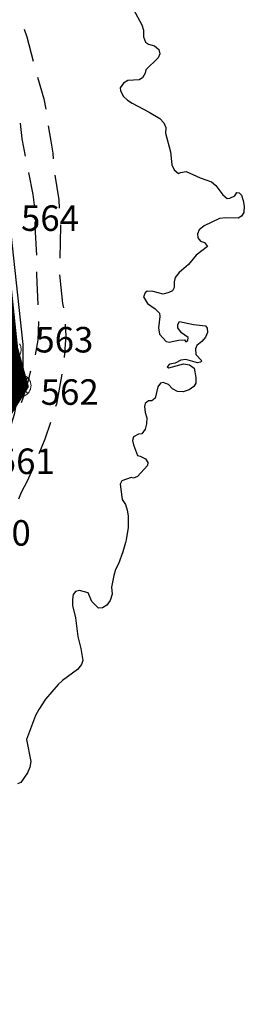
# Model space of a CAD drawing. Units: metres. Extents: x 371707 to 372978, y 4314510 to 4315699.
# Drawn here: x 372789 to 372809, y 4315067 to 4315156 of the extents above; entities that cross this region are included whole.
import ezdxf

# ---------------------------------------------------------------- set-up
doc = ezdxf.new("R2010")
doc.units = ezdxf.units.M
doc.header["$LTSCALE"] = 10
doc.header["$MEASUREMENT"] = 0
doc.linetypes.add('0', pattern=[0])
doc.layers.add('CARTOGRAFIA', color=7, linetype='CONTINUOUS')
doc.layers.add('CASCO', color=7, linetype='CONTINUOUS')
for name, color, linetype, lineweight in [('ZMT_DESLINDE', 7, 'CONTINUOUS', 0), ('ZMT_HITOS', 7, 'CONTINUOUS', 0), ('ZMT_TEXTO_HITO_DESLINDE', 7, 'CONTINUOUS', 0)]:
    doc.layers.add(name, color=color, linetype=linetype, lineweight=lineweight)
doc.styles.add('CARATULA', font='arial.ttf')

# ---------------------------------------------------------------- blocks, each defined once
blk = doc.blocks.new('Cartografia')
at = {"layer": 'CARTOGRAFIA', "color": 7, "linetype": '0'}
for points in [[(1090.246, -538.004, 0), (1090.996, -539.374, 0), (1091.156, -539.854, 0), (1091.156, -540.444, 0), (1091.316, -540.934, 0), (1091.596, -541.104, 0), (1092.126, -541.264, 0), (1092.526, -541.604, 0), (1092.606, -541.984, 0), (1092.456, -542.344, 0), (1091.356, -543.434, 0), (1091.306, -543.714, 0), (1091.066, -544.154, 0), (1090.766, -544.324, 0), (1089.726, -544.374, 0), (1089.336, -544.634, 0), (1089.046, -545.044, 0), (1089.066, -545.294, 0), (1089.326, -545.814, 0), (1089.716, -546.154, 0), (1090.136, -546.444, 0), (1091.656, -547.234, 0), (1092.606, -547.804, 0), (1092.986, -548.194, 0), (1093.166, -548.624, 0), (1093.126, -549.144, 0), (1093.576, -550.804, 0), (1093.696, -551.984, 0)], [(1068.806, -526.443, 2.86), (1070.986, -527.633, 2.89), (1078.096, -551.404, 3.1), (1078.826, -554.844, 2.96), (1080.276, -568.184, 2.89), (1080.276, -570.504, 2.89), (1079.876, -571.934, 2.86), (1079.626, -573.864, 3.1), (1079.486, -574.494, 2.97), (1079.106, -575.734, 2.8), (1078.866, -576.344, 2.76), (1078.306, -577.504, 2.76), (1077.626, -578.604, 2.88), (1077.076, -577.614, 3.09), (1077.596, -575.744, 3.09), (1078.106, -573.764, 3.37), (1078.136, -572.104, 3.55)], [(1080.386, -539.754, 1.41), (1080.646, -540.444, 1.42), (1081.216, -542.634, 1.42)], [(1081.596, -544.084, 1.43), (1082.166, -546.044, 1.51), (1082.346, -546.984, 1.48)], [(1080.516, -551.204, 1.42), (1080.216, -549.644, 1.42), (1080.066, -548.244, 1.43)], [(1082.566, -548.464, 1.37), (1082.806, -549.864, 1.37), (1082.966, -550.944, 1.37), (1082.996, -551.434, 1.38)], [(1081.316, -555.634, 1.39), (1081.196, -554.664, 1.42), (1080.806, -552.674, 1.42)], [(1093.696, -551.984, 0), (1093.926, -552.434, 0), (1094.316, -552.774, 0), (1094.486, -552.664, 0), (1094.996, -552.574, 0), (1096.246, -553.144, 0), (1097.286, -553.504, 0), (1097.676, -553.844, 0), (1098.286, -554.684, 0), (1098.686, -555.024, 0), (1098.926, -555.004, 0), (1099.376, -554.774, 0), (1099.556, -554.484, 0), (1099.776, -554.514, 0), (1099.986, -554.724, 0), (1100.146, -555.204, 0), (1100.236, -555.714, 0), (1100.186, -556.284, 0), (1099.986, -556.624, 0), (1099.676, -556.794, 0), (1098.566, -556.754, 0), (1098.006, -556.824, 0), (1096.606, -557.494, 0), (1096.166, -557.854, 0), (1096.016, -558.204, 0), (1096.046, -558.574, 0), (1096.296, -558.854, 0), (1096.646, -558.994, 0), (1096.916, -559.344, 0), (1095.896, -560.114, 0), (1095.196, -560.954, 0), (1094.366, -561.684, 0), (1094.006, -562.134, 0), (1093.916, -562.514, 0), (1093.926, -563.054, 0), (1093.756, -563.334, 0), (1093.446, -563.504, 0), (1092.916, -563.644, 0), (1092.006, -563.394, 0), (1091.486, -563.364, 0), (1091.306, -563.524, 0), (1091.156, -563.884, 0), (1091.506, -564.494, 0), (1092.206, -564.954, 0), (1092.576, -565.344, 0), (1092.626, -565.664, 0), (1092.506, -566.684, 0), (1092.576, -567.244, 0), (1093.196, -567.914, 0), (1093.466, -567.964, 0), (1094.316, -567.774, 0), (1094.856, -567.764, 0), (1094.966, -567.924, 0), (1095.136, -567.814, 0), (1095.186, -567.534, 0), (1094.586, -567.114, 0), (1094.236, -566.674, 0), (1094.236, -566.374, 0), (1094.406, -566.094, 0), (1095.666, -566.364, 0), (1096.736, -566.504, 0), (1096.896, -566.694, 0), (1096.906, -567.104, 0), (1096.736, -567.514, 0), (1096.396, -567.914, 0), (1095.956, -568.264, 0), (1095.836, -568.574, 0), (1095.866, -569.064, 0), (1096.406, -569.634, 0), (1096.296, -569.764, 0), (1096.026, -569.834, 0), (1094.966, -569.524, 0), (1094.526, -569.584, 0), (1094.006, -569.844, 0), (1093.496, -569.934, 0), (1093.276, -570.194, 0), (1093.426, -570.264, 0), (1094.756, -569.914, 0), (1095.306, -570.014, 0), (1095.716, -570.304, 0), (1095.856, -571.134, 0), (1095.876, -571.674, 0), (1095.696, -571.954, 0), (1095.276, -572.264, 0), (1094.726, -572.454, 0), (1094.206, -572.414, 0), (1093.766, -572.184, 0), (1093.396, -571.794, 0), (1092.936, -571.604, 0), (1092.676, -571.674, 0), (1092.426, -571.984, 0), (1092.186, -573.014, 0), (1091.906, -573.264, 0), (1091.606, -573.254, 0), (1091.286, -573.484, 0), (1091.226, -573.754, 0), (1091.296, -574.314, 0), (1091.456, -574.794, 0), (1091.426, -575.314, 0), (1091.286, -575.794, 0), (1090.996, -576.214, 0)], [(1083.146, -552.924, 1.4), (1083.506, -555.134, 1.42), (1083.556, -555.894, 1.43)], [(1081.546, -560.124, 1.3), (1081.396, -557.534, 1.3), (1081.386, -557.124, 1.32)], [(1083.656, -557.394, 1.45), (1083.666, -557.514, 1.45), (1083.616, -560.394, 1.34)], [(1081.656, -564.614, 1.3), (1081.526, -561.864, 1.3), (1081.536, -561.624, 1.3)], [(1083.586, -561.884, 1.26), (1083.606, -562.174, 1.25), (1083.856, -564.474, 1.37), (1083.926, -564.864, 1.39)], [(1081.406, -569.094, 1.42), (1081.666, -567.784, 1.42), (1081.726, -566.114, 1.31)], [(1084.096, -566.354, 1.42), (1084.156, -567.384, 1.42), (1083.986, -569.344, 1.46)], [(1080.146, -573.404, 1.63), (1080.316, -572.994, 1.59), (1080.826, -571.304, 1.59), (1080.936, -570.754, 1.56), (1081.006, -570.534, 1.54)], [(1083.786, -570.834, 1.49), (1083.296, -573.554, 1.51), (1083.226, -573.774, 1.51)], [(1082.756, -575.194, 1.51), (1082.256, -576.694, 1.51), (1081.726, -578.014, 1.51)], [(1090.996, -576.214, 0), (1090.686, -576.264, 0), (1090.236, -576.494, 0), (1090.156, -576.814, 0), (1090.236, -577.204, 0), (1090.606, -578.184, 0), (1090.836, -578.224, 0), (1091.326, -578.474, 0), (1091.546, -578.804, 0), (1091.496, -579.084, 0), (1090.606, -580.084, 0), (1090.256, -580.234, 0), (1090.046, -580.154, 0), (1089.206, -580.464, 0), (1089.036, -580.754, 0), (1089.236, -582.134, 0), (1089.526, -582.604, 0), (1089.686, -583.094, 0), (1089.776, -583.604, 0), (1089.756, -584.664, 0), (1089.596, -585.784, 0), (1089.531, -586.005, 0)], [(1081.136, -579.394, 1.51), (1080.656, -580.484, 1.51), (1080.116, -581.514, 1.56), (1079.876, -582.114, 1.6)], [(1089.531, -586.005, 0), (1089.286, -586.844, 0), (1088.896, -587.934, 0), (1088.616, -588.464, 0), (1088.466, -588.994, 0), (1088.276, -590.044, 0), (1088.316, -590.664, 0), (1088.145, -591.244, 0), (1087.855, -591.654, 0), (1087.455, -591.914, 0), (1087.085, -591.934, 0), (1086.495, -591.344, 0), (1086.166, -590.554, 0), (1085.366, -590.344, 0), (1085.026, -590.444, 0), (1084.796, -590.714, 0), (1084.736, -591.154, 0), (1084.755, -591.694, 0), (1085.005, -592.814, 0), (1085.215, -594.494, 0), (1085.495, -595.564, 0), (1085.695, -596.654, 0), (1085.555, -597.004, 0), (1085.195, -597.454, 0), (1083.845, -598.444, 0), (1083.455, -598.824, 0), (1082.325, -600.144, 0), (1081.705, -601.074, 0), (1081.425, -601.614, 0), (1080.605, -603.774, 0), (1080.985, -605.764, 0), (1080.895, -606.264, 0), (1080.685, -606.774, 0), (1080.095, -607.654, 0), (1079.805, -607.774, 0)]]:
    blk.add_polyline3d(points, dxfattribs=at)

msp = doc.modelspace()

# ---------------------------------------------------------------- linework, layer by layer
at = {"layer": 'CASCO', "transparency": 33554687, "const_width": 1.5}
msp.add_lwpolyline([(372725.557, 4315059.193), (372730.727, 4315073.083), (372754.167, 4315096.962), (372768.536, 4315091.592), (372776.466, 4315096.332), (372784.436, 4315113.162), (372785.266, 4315116.651), (372789.226, 4315122.991), (372788.326, 4315126.251), (372787.136, 4315137.621), (372779.606, 4315159.421), (372778.666, 4315167.881), (372785.626, 4315194.03), (372793.196, 4315214.76), (372791.696, 4315229.759), (372764.797, 4315247.059), (372757.767, 4315251.589), (372756.137, 4315265.959)], dxfattribs=at)
at = {"layer": 'ZMT_DESLINDE', "color": 7, "lineweight": 80, "flags": 128}
msp.add_lwpolyline([(372725.557, 4315059.193), (372730.727, 4315073.083), (372754.167, 4315096.962), (372768.536, 4315091.592), (372776.466, 4315096.332), (372784.436, 4315113.162), (372785.266, 4315116.651), (372789.226, 4315122.991), (372788.326, 4315126.251), (372787.136, 4315137.621), (372779.606, 4315159.421), (372778.666, 4315167.881), (372785.626, 4315194.03), (372793.196, 4315214.76), (372791.696, 4315229.759), (372764.797, 4315247.059), (372757.767, 4315251.589), (372756.137, 4315265.959)], dxfattribs=at)
at = {"layer": 'ZMT_HITOS', "color": 7, "linetype": 'Continuous', "lineweight": 0, "flags": 128}
for points in [[(372789.192, 4315125.751), (372789.232, 4315125.828), (372789.265, 4315125.909), (372789.292, 4315125.992), (372789.311, 4315126.077), (372789.322, 4315126.164), (372789.326, 4315126.251), (372789.326, 4315126.251), (372789.322, 4315126.338), (372789.311, 4315126.425), (372789.292, 4315126.51), (372789.265, 4315126.593), (372789.232, 4315126.674), (372789.192, 4315126.751)], [(372789.139, 4315121.995), (372789.226, 4315121.991), (372789.313, 4315121.995), (372789.399, 4315122.006), (372789.485, 4315122.025), (372789.568, 4315122.051), (372789.648, 4315122.085), (372789.726, 4315122.125), (372789.799, 4315122.172), (372789.869, 4315122.225), (372789.933, 4315122.284), (372789.992, 4315122.348), (372790.045, 4315122.417), (372790.092, 4315122.491), (372790.132, 4315122.568), (372790.165, 4315122.649), (372790.192, 4315122.732), (372790.211, 4315122.817), (372790.222, 4315122.904), (372790.226, 4315122.991), (372790.226, 4315122.991), (372790.222, 4315123.078), (372790.211, 4315123.165), (372790.192, 4315123.25), (372790.165, 4315123.333), (372790.132, 4315123.414), (372790.092, 4315123.491), (372790.045, 4315123.565), (372789.992, 4315123.634), (372789.933, 4315123.698), (372789.869, 4315123.757), (372789.799, 4315123.81), (372789.726, 4315123.857), (372789.648, 4315123.897), (372789.568, 4315123.931), (372789.485, 4315123.957), (372789.399, 4315123.976), (372789.313, 4315123.987), (372789.226, 4315123.991), (372789.139, 4315123.987)], [(372789.933, 4315123.698), (372788.519, 4315122.284)], [(372788.519, 4315123.698), (372789.933, 4315122.284)]]:
    msp.add_lwpolyline(points, dxfattribs=at)

# ---------------------------------------------------------------- block references
at = {"layer": 'CARTOGRAFIA'}
msp.add_blockref('Cartografia', (371709.215, 4315694.871), dxfattribs=at)

# ---------------------------------------------------------------- texts
at = {"layer": 'ZMT_TEXTO_HITO_DESLINDE', "color": 7, "linetype": 'Continuous', "lineweight": 40, "style": 'CARATULA'}
for s, p in [('564', (372789.324, 4315136.931)), ('563', (372790.618, 4315125.977)), ('562', (372791.101, 4315121.26)), ('561', (372787.141, 4315115.024)), ('560', (372784.981, 4315108.57))]:
    msp.add_text(s, height=2.3, dxfattribs=at).set_placement(p)

doc.saveas('drawing.dxf')
